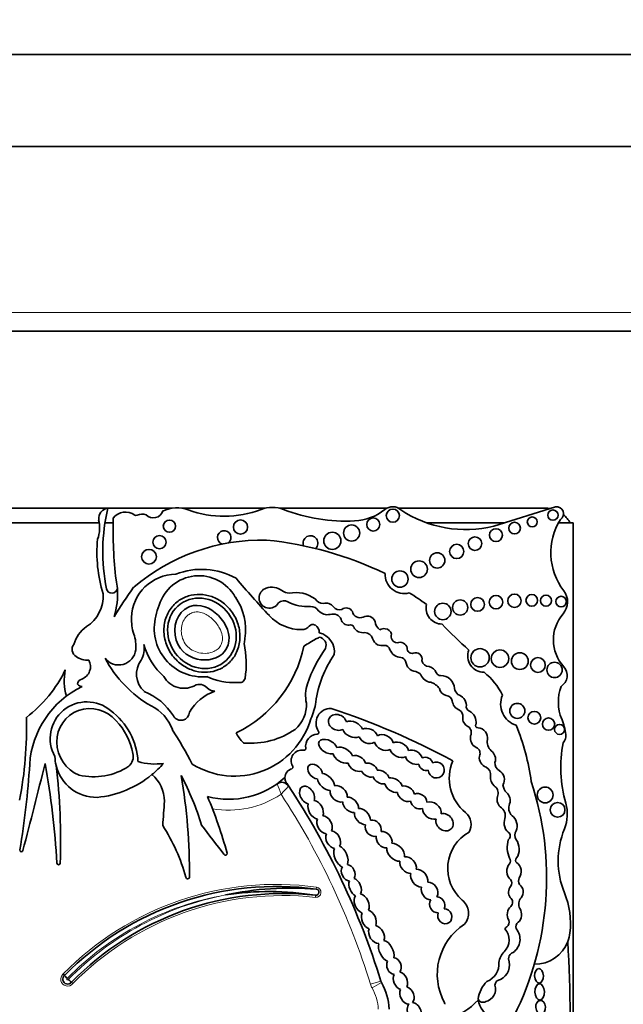
# Model space of a CAD drawing. Units: millimetres. Extents: x 0 to 1648, y 0 to 2160.
# Drawn here: x 1010 to 1027, y 530 to 557 of the extents above; entities that cross this region are included whole.
import ezdxf
from ezdxf import colors
from ezdxf.entities.mleader import LeaderData, LeaderLine
from ezdxf.math import Vec2, Vec3

# ---------------------------------------------------------------- set-up
doc = ezdxf.new("R2010")
doc.units = ezdxf.units.MM
doc.layers.add('DV5_Défaut', color=7, linetype='Continuous')
doc.layers.add('Défaut', color=7, linetype='Continuous')

# ---------------------------------------------------------------- blocks, each defined once
blk = doc.blocks.new('_DOT')
at = {"color": 0}
blk.add_line((0, 0), (-1, 0), dxfattribs=at)
at = {"color": 0, "const_width": 0.333}
blk.add_lwpolyline([(-0.1665, 0, 1), (0.1665, 0, 1)], format="xyb", close=True, dxfattribs=at)
blk = doc.blocks.new('SE4')
at = {"layer": 'DV5_Défaut', "color": 7, "linetype": 'Continuous', "lineweight": 35}
for p, q in [((982.785, 555.953), (1037.785, 555.953)), ((985.285, 553.453), (1035.285, 553.453)), ((990.285, 548.453), (1030.285, 548.453)), ((1009.885, 543.653), (1012.865, 543.653)), ((1012.878, 543.653), (1014.62, 543.653)), ((1014.877, 543.653), (1017.142, 543.653)), ((1017.524, 543.653), (1020.433, 543.653)), ((1020.743, 543.653), (1024.735, 543.653)), ((1025.007, 543.688), (1023.333, 543.162)), ((1012.646, 543.253), (1010.095, 543.253)), ((1013.018, 543.253), (1012.799, 543.253)), ((1023.62, 543.253), (1021.517, 543.253)), ((1025.485, 543.253), (1025.082, 543.253)), ((1025.485, 527.189), (1025.485, 543.253)), ((1011.666, 531.027), (1011.704, 530.987)), ((1011.931, 530.768), (1011.889, 530.804))]:
    blk.add_line(p, q, dxfattribs=at)
at = {"layer": 'DV5_Défaut', "color": 7, "linetype": 'Continuous', "lineweight": 18}
for p, q in [((989.785, 548.953), (1030.785, 548.953)), ((1018.524, 533.326), (1018.532, 533.38)), ((1018.504, 533.159), (1018.498, 533.105)), ((1020.274, 530.835), (1019.993, 530.748)), ((1020.292, 530.792), (1020.037, 530.647))]:
    blk.add_line(p, q, dxfattribs=at)
at = {"layer": 'DV5_Défaut', "color": 7, "linetype": 'Continuous', "lineweight": 35}
for centre, radius in [((1020.068, 543.211), 0.177), ((1020.598, 543.45), 0.178), ((1024.373, 543.281), 0.133), ((1024.935, 543.465), 0.139), ((1014.544, 543.167), 0.165), ((1016.471, 543.141), 0.193), ((1019.48, 542.979), 0.219), ((1023.895, 543.112), 0.158), ((1014.276, 542.732), 0.18), ((1018.958, 542.768), 0.232), ((1022.823, 542.693), 0.183), ((1023.39, 542.922), 0.174), ((1022.329, 542.48), 0.193), ((1013.991, 542.337), 0.2), ((1021.8, 542.238), 0.207), ((1021.307, 541.998), 0.226), ((1020.79, 541.731), 0.221), ((1023.392, 541.106), 0.184), ((1023.891, 541.143), 0.181), ((1024.363, 541.154), 0.158), ((1024.748, 541.146), 0.151), ((1025.156, 541.121), 0.144), ((1021.952, 540.853), 0.223), ((1022.421, 540.96), 0.205), ((1022.895, 541.044), 0.186), ((1022.961, 539.597), 0.249), ((1023.5, 539.575), 0.237), ((1024.038, 539.506), 0.226), ((1024.528, 539.401), 0.2), ((1024.979, 539.268), 0.208), ((1023.97, 538.158), 0.204), ((1024.431, 537.973), 0.173), ((1024.817, 537.8), 0.166), ((1025.115, 537.656), 0.136), ((1024.723, 535.88), 0.214), ((1025.06, 535.476), 0.2)]:
    blk.add_circle(centre, radius, dxfattribs=at)
for centre, radius, start, end in [((1012.917, 543.368), 0.29, 97.4611, 185.5492), ((1017.797, 542.474), 5.058, 166.4923, 191.4516), ((1014.749, 542.78), 0.882, 69.73, 115.4732), ((1017.333, 542.815), 0.86, 69.1271, 110.8729), ((1020.588, 543.363), 0.329, 47.0643, 129.1165), ((1024.735, 542.903), 0.75, 80.2649, 90), ((1025.034, 543.503), 0.187, 303.1416, 98.4154), ((1013.356, 543.126), 0.423, 53.8669, 142.4373), ((1013.643, 543.52), 0.065, 233.8669, 297.9249), ((1013.804, 543.217), 0.278, 67.0523, 117.9249), ((1014.109, 543.665), 0.275, 224.3837, 341.2156), ((1016.027, 546.241), 2.807, 249.73, 290.8729), ((1019.354, 548.114), 4.812, 249.1271, 272.4576), ((1019.501, 544.701), 1.395, 272.4576, 309.1165), ((1022.577, 546.262), 3.19, 236.4192, 283.7152), ((1024.735, 542.903), 0.75, 27.7683, 49.8135), ((1011.787, 543.124), 0.868, 339.0351, 14.4294), ((1024.8, 543.102), 11.783, 178.6298, 186.797), ((1026.574, 542.447), 1.696, 147.9806, 217.4741), ((1016.029, 542.859), 0.184, 306.787, 254.5729), ((1018.367, 542.705), 0.2, 313.136, 201.2848), ((1016.446, 542.452), 3.865, 174.634, 196.8923), ((1017.055, 537.416), 5.373, 88.7463, 130.3502), ((1016.212, 533.211), 9.625, 64.2968, 84.2713), ((1014.736, 540.643), 1.222, 90.7786, 177.7456), ((1015.346, 540.695), 1.127, 29.1418, 163.1469), ((1015.415, 540.072), 1.923, 60.8937, 111.2188), ((1020.908, 541.86), 0.522, 177.3466, 284.7802), ((1011.2, 541.311), 1.941, 4.9367, 11.7774), ((1038.559, 560.593), 29.123, 220.3112, 222.977), ((1011.792, 541.257), 0.958, 301.6163, 4.2818), ((1012.986, 541.496), 0.149, 190.1641, 353.141), ((1023.353, 534.45), 12.06, 144.1633, 148.7193), ((1011.2, 541.311), 1.941, 342.0245, 4.9367), ((1017.253, 541.22), 0.279, 107.5484, 331.6121), ((1017.315, 541.024), 0.485, 54.9898, 107.5484), ((1017.837, 541.768), 0.425, 234.9898, 263.5731), ((1017.971, 540.485), 0.88, 53.5118, 101.896), ((1018.75, 537.409), 4.563, 52.7879, 59.8516), ((1024.835, 541.114), 0.495, 319.1553, 37.4741), ((1015.367, 540.539), 1.201, 156.263, 170.8779), ((1015.044, 540.357), 1.563, 351.2163, 34.5964), ((1017.644, 540.924), 0.218, 59.2087, 131.69), ((1018.27, 542.096), 1.111, 242.4319, 274.9564), ((1018.356, 540.703), 0.287, 36.4864, 88.0141), ((1018.726, 541.34), 0.275, 212.4152, 266.9169), ((1018.796, 540.846), 0.235, 33.3884, 111.0562), ((1021.931, 540.944), 0.433, 166.7193, 269.9314), ((1015.44, 540.385), 1.305, 164.7345, 275.1483), ((1018.124, 541.553), 1.193, 222.977, 269.9739), ((1018.819, 541.065), 0.301, 219.4336, 285.7404), ((1018.97, 540.529), 0.255, 25.1348, 105.7404), ((1019.154, 541.104), 0.206, 218.4371, 287.1779), ((1019.334, 540.762), 0.188, 27.5079, 129.4728), ((1019.709, 540.894), 0.213, 192.277, 294.6099), ((1019.908, 540.512), 0.218, 17.7373, 120.3299), ((1026.028, 540.083), 1.081, 139.1553, 222.3143), ((1028.776, 541.385), 15.277, 182.606, 183.4499), ((1014.736, 540.643), 1.222, 188.3104, 199.2079), ((1018.124, 540.635), 0.275, 269.9739, 320.0436), ((1018.429, 540.379), 0.123, 60.5586, 140.0436), ((1018.38, 540.293), 0.223, 355.604, 60.5586), ((1019.384, 540.668), 0.186, 189.257, 280.1021), ((1019.455, 540.404), 0.0888, 18.4534, 115.1649), ((1020.43, 540.619), 0.317, 187.45, 235.1259), ((1036.03, 554.283), 19.71, 224.3267, 227.2642), ((1012.846, 539.69), 0.932, 126.261, 163.2689), ((1012.653, 539.917), 0.984, 354.1259, 19.2079), ((1018.486, 539.761), 0.528, 351.8364, 77.3688), ((1019.789, 540.555), 0.279, 206.2461, 280.6408), ((1019.825, 540.045), 0.237, 18.0893, 86.1814), ((1020.349, 540.193), 0.194, 77.3976, 120.9897), ((1020.38, 540.191), 0.192, 14.6867, 86.7553), ((1020.728, 540.175), 0.175, 158.4026, 265.3982), ((1012.129, 539.826), 0.22, 143.2516, 239.7589), ((1013.23, 539.847), 0.633, 330.4565, 10.329), ((1015.584, 540.429), 1.793, 195.136, 228.4474), ((1015.483, 540.193), 1.107, 349.0862, 356.1148), ((1013.901, 539.443), 2.724, 351.4074, 11.4427), ((1013.935, 547.306), 8.527, 299.9234, 302.4939), ((1018.512, 540.219), 0.106, 271.8547, 326.1166), ((1018.562, 539.936), 0.227, 338.4769, 80.3092), ((1020.394, 540.244), 0.366, 200.0361, 234.0911), ((1020.326, 540.614), 0.682, 257.5634, 273.1737), ((1020.372, 539.78), 0.153, 13.789, 93.1737), ((1020.794, 539.817), 0.2, 11.7531, 113.3849), ((1013.173, 539.863), 0.46, 216.4554, 354.1259), ((1014.89, 540.599), 3.369, 295.7983, 348.2897), ((1021.857, 537.678), 3.774, 144.8089, 161.2282), ((1021.455, 538.002), 2.97, 145.4657, 172.3353), ((1020.829, 539.939), 0.332, 201.6489, 267.936), ((1021.115, 539.842), 0.126, 172.7573, 285.435), ((1021.221, 539.569), 0.167, 344.4441, 115.4553), ((1023.068, 539.647), 0.443, 158.8808, 270.1332), ((1012.303, 539.974), 0.441, 229.9337, 277.3154), ((1012.047, 539.359), 0.359, 289.6449, 29.7379), ((1015.655, 541.084), 3.22, 207.6452, 240.0957), ((1014.283, 539.155), 0.629, 142.8343, 227.8813), ((1020.784, 539.437), 0.174, 22.3684, 79.0737), ((1021.25, 539.529), 0.306, 184.8128, 264.0022), ((1021.57, 539.552), 0.19, 188.3851, 274.7824), ((1008.514, 540.823), 3.566, 307.2126, 334.1832), ((1013.198, 538.974), 1.504, 168.6325, 196.0538), ((1021.159, 538.976), 0.255, 39.2186, 76.7898), ((1021.649, 539.244), 0.311, 200.0653, 265.4224), ((1021.522, 539.102), 0.268, 18.6874, 76.3129), ((1021.891, 539.238), 0.125, 203.8537, 268.7858), ((1022.071, 537.894), 1.646, 24.6327, 52.7077), ((1024.969, 539.119), 0.351, 301.9734, 42.3143), ((1012.197, 538.885), 0.138, 102.2008, 179.8542), ((1012.178, 538.957), 0.139, 210.8733, 270.4006), ((1014.937, 539.391), 0.622, 209.2223, 301.8504), ((1016.286, 540.678), 1.751, 245.4047, 273.4521), ((1016.441, 539.083), 0.16, 251.9079, 343.0245), ((1019.152, 538.588), 0.92, 160.6515, 193.7153), ((1021.485, 538.484), 0.47, 36.6722, 72.8031), ((1021.901, 538.75), 0.364, 2.1932, 92.0084), ((1013.269, 536.551), 2.515, 115.6811, 176.3841), ((1013.239, 537.146), 1.662, 31.8361, 68.057), ((1016.175, 537.515), 1.241, 108.6239, 150.7797), ((1022.072, 538.787), 0.21, 185.8654, 262.3965), ((1022.651, 538.879), 0.404, 196.542, 223.7591), ((1022.278, 538.3), 0.311, 2.3692, 74.8266), ((1026.293, 538.403), 1.212, 159.8311, 202.5567), ((1012.307, 537.411), 0.992, 49.5242, 209.4012), ((1017.388, 538.324), 0.871, 310.0997, 2.9886), ((1016.711, 538.685), 1.824, 335.914, 350.9419), ((1022.018, 538.385), 0.195, 12.496, 82.3965), ((1022.489, 538.449), 0.281, 184.3636, 252.2374), ((1024.118, 538.343), 0.6, 156.6646, 252.9019), ((1011.881, 536.7), 1.814, 2.6111, 53.862), ((1013.57, 537.285), 1.116, 19.223, 64.5539), ((1014.858, 538.137), 0.235, 208.9726, 356.0048), ((1018.913, 537.829), 0.397, 88.1115, 214.5715), ((1012.491, 518.759), 20.503, 61.6524, 71.7088), ((1022.315, 538.026), 0.179, 347.4622, 60.4786), ((1022.714, 538.277), 0.13, 164.3237, 251.4884), ((1022.504, 537.847), 0.35, 352.0601, 61.0871), ((1000.484, 537.693), 10.19, 348.9544, 1.6341), ((1011.819, 536.667), 1.771, 10.9686, 43.6485), ((1016.305, 538.547), 2.157, 237.9951, 343.6784), ((1022.752, 537.971), 0.263, 176.4698, 242.8253), ((1022.904, 537.764), 0.0638, 147.1046, 276.4335), ((1023.71, 537.331), 1.584, 6.6954, 22.5567), ((1004.203, 531.032), 12.346, 27.4245, 32.4294), ((1017.262, 537.997), 1.004, 205.4404, 224.1475), ((1016.746, 539.383), 2.103, 265.1568, 304.8924), ((1018.568, 537.197), 0.333, 93.1607, 189.0574), ((1018.547, 537.577), 0.0466, 273.1607, 34.5715), ((1022.52, 537.566), 0.204, 335.4664, 56.692), ((1022.885, 537.422), 0.28, 351.5807, 84.6352), ((1018.036, 535.385), 6.369, 7.7366, 21.9912), ((1025.011, 537.483), 0.274, 316.422, 6.6954), ((1016.573, 537.333), 0.0466, 228.9341, 265.1568), ((1022.969, 537.417), 0.272, 166.2853, 245.5353), ((1023.478, 537.316), 0.322, 168.4044, 227.7304), ((1028.673, 536.63), 3.527, 169.1396, 196.009), ((1013.214, 536.925), 0.352, 310.1562, 12.9612), ((1018.131, 536.809), 0.288, 79.2622, 211.2197), ((1018.193, 537.137), 0.0466, 259.2622, 9.0574), ((1022.783, 537.009), 0.177, 333.3653, 65.5353), ((907.78, 561.806), 106.391, 345.05625, 346.37038), ((989.51, 532.798), 22.02, 3.2083, 10.3001), ((1012.572, 536.941), 1.128, 180.8854, 193.6237), ((1014.148, 538.336), 1.618, 253.7044, 278.4438), ((1012.315, 538.558), 2.759, 309.5128, 318.6398), ((1023.32, 536.327), 1.192, 156.4674, 230.9008), ((1023.599, 536.744), 0.236, 175.1268, 241.0083), ((987.913, 538.154), 22.892, 350.5327, 356.3841), ((994.257, 534.61), 17.341, 358.0891, 6.8409), ((1012.572, 536.941), 1.128, 193.6237, 270.7882), ((1012.492, 538.095), 1.724, 256.756, 303.4273), ((1017.94, 536.337), 0.266, 107.8233, 176.6306), ((1017.845, 536.635), 0.0466, 287.8233, 31.2197), ((1022.994, 536.422), 0.252, 352.0815, 58.5387), ((1012.315, 538.558), 2.759, 275.6686, 309.5128), ((1013.505, 535.725), 0.903, 358.9679, 51.2897), ((1008.397, 532.955), 7.328, 16.6911, 28.0842), ((1000.016, 533.809), 15.07, 359.3569, 9.9189), ((1016.148, 538.03), 2.268, 255.4262, 312.3087), ((1017.59, 536.002), 0.22, 33.3814, 125.4093), ((1017.94, 536.337), 0.266, 176.6306, 198.6502), ((1000.394, 524.672), 20.813, 33.3814, 33.8069), ((1016.372, 533.632), 8.392, 333.4618, 18.1244), ((1000.394, 524.672), 20.813, 17.226, 33.3814), ((1023.233, 535.937), 0.218, 343.8084, 59.3908), ((1023.929, 536.188), 0.35, 185.9102, 225.453), ((995.78, 536.654), 18.652, 355.078, 357.097), ((1004.203, 531.032), 12.346, 15.3688, 22.896), ((1024.251, 535.361), 1.074, 337.9632, 16.009), ((1022.307, 535.081), 0.414, 329.4515, 50.9008), ((1023.369, 535.316), 0.276, 343.8462, 60.0019), ((1024.026, 535.524), 0.288, 156.311, 226.38), ((1009.962, 532.236), 5.226, 15.6851, 32.6266), ((865.057, 418.946), 189.974, 37.37687, 37.67674), ((1023.209, 533.886), 1.126, 118.9804, 229.4018), ((1024.132, 534.786), 0.23, 147.5135, 211.9827), ((1027.387, 534.092), 2.309, 157.9632, 202.0852), ((1024.451, 534.464), 0.754, 164.5044, 203.4487), ((1023.638, 534.773), 0.138, 308.5279, 29.5765), ((1010.533, 534.381), 0.0412, 170.5327, 345.0563), ((1016.063, 534.291), 0.0466, 206.1118, 15.3688), ((1023.65, 534.085), 0.134, 326.5456, 35.9202), ((1024.013, 534.108), 0.0901, 133.7193, 228.987), ((1011.542, 534.033), 0.0466, 183.2083, 358.0891), ((1015.04, 533.648), 0.0466, 179.0872, 349.7817), ((1023.678, 533.494), 0.143, 320.1429, 41.0908), ((1024.23, 533.546), 0.225, 157.7251, 205.6593), ((1017.44, 525.373), 8.026, 82.2381, 135.6216), ((1017.823, 524.971), 8.384, 85.1994, 102.1216), ((1017.255, 525.58), 7.682, 80.6421, 98.932), ((1018.513, 533.243), 0.0839, 263.6632, 82.2381), ((1017.618, 525.182), 8.026, 83.6632, 135.5356), ((1022.183, 532.673), 0.463, 320.1549, 50.7298), ((1023.685, 532.971), 0.159, 313.0601, 53.6053), ((1024.255, 532.925), 0.248, 136.7816, 210.7882), ((1023.202, 532.394), 2.208, 353.3642, 22.0852), ((1023.574, 532.429), 0.171, 311.8305, 18.2847), ((1023.42, 531.018), 1.619, 122.987, 208.5853), ((1023.297, 531.95), 0.451, 315.0544, 42.3019), ((1023.785, 532.128), 0.199, 119.3115, 140.8215), ((1023.612, 531.967), 0.431, 298.1316, 34.6576), ((1024.064, 532.31), 0.136, 120.5558, 203.3652), ((1023.785, 532.128), 0.199, 24.6893, 39.7284), ((1024.441, 532.249), 0.96, 339.0948, 353.3642), ((1024.441, 532.249), 0.96, 269.3417, 339.0948), ((988.661, 529.716), 36.742, 357.1502, 3.4185), ((1023.981, 531.268), 0.514, 135.0544, 171.7794), ((1023.303, 531.281), 0.455, 297.7486, 19.4957), ((1023.914, 531.435), 0.182, 123.1985, 180.4205), ((1022.964, 531.3), 0.509, 291.1913, 4.6826), ((1011.786, 530.885), 0.131, 128.9452, 322.1261), ((1010.62, 529.977), 1.481, 38.7162, 42.9945), ((1010.894, 529.693), 1.492, 48.1362, 52.3811), ((1023.524, 530.715), 0.163, 92.9908, 176.9879), ((1020.484, 530.901), 0.22, 197.226, 209.585), ((1018.921, 530.013), 1.577, 2.2694, 29.585), ((1023.742, 530.223), 0.846, 134.5821, 171.3077), ((1023.04, 530.612), 0.34, 282.6772, 19.3013), ((1021.219, 531.969), 2.362, 267.2961, 315.7435), ((1023.039, 530.4), 0.142, 200.4722, 302.1354), ((1023.538, 530.419), 0.636, 188.9383, 302.42), ((1021.957, 530.221), 0.0466, 339.5552, 28.5853)]:
    blk.add_arc(centre, radius, start, end, dxfattribs=at)
at = {"layer": 'DV5_Défaut', "color": 7, "linetype": 'Continuous', "lineweight": 18}
for centre, radius, start, end in [((1011.281, 533.67), 6.672, 19.5182, 22.1152), ((999.805, 552.275), 24.161, 317.3299, 318.0491), ((1016.148, 538.03), 2.562, 260.1723, 303.7054), ((1000.394, 524.672), 20.519, 17.226, 33.1721), ((1017.44, 525.373), 8.082, 82.2381, 135.6008), ((1018.513, 533.243), 0.139, 263.6632, 82.2381), ((1017.44, 525.373), 7.916, 100.0266, 135.6881), ((1017.618, 525.182), 8.137, 101.0233, 135.5997), ((1017.618, 525.182), 7.971, 83.6632, 135.5149), ((1011.786, 530.885), 0.186, 130.0181, 321.0636), ((1011.786, 530.885), 0.021, 118.8282, 332.0127), ((1020.484, 530.901), 0.514, 197.226, 209.585), ((1018.921, 530.013), 1.283, 2.5068, 29.585)]:
    blk.add_arc(centre, radius, start, end, dxfattribs=at)
at = {"layer": 'DV5_Défaut', "color": 7, "linetype": 'Continuous', "lineweight": 35}
for centre, major_axis, ratio in [((1015.426, 540.261), (-0.587, 0.793), 0.910149), ((1024.557, 530.976), (-0.006, 0.197), 0.600315), ((1024.575, 530.541), (-0.012, 0.22), 0.577175), ((1024.601, 530.128), (-0.014, 0.18), 0.728077)]:
    blk.add_ellipse(centre, major_axis=major_axis, ratio=ratio, dxfattribs=at)
for centre, major_axis, ratio, start_param, end_param in [((1012.417, 537.285), (0.503, -0.802), 0.963522, 1.729606, 5.352206), ((1019.098, 537.846), (0.231, -0.101), 0.825533, 0.556864, 5.686983), ((1019.507, 537.658), (0.261, -0.119), 0.713252, 0.57064, 2.548042), ((1019.507, 537.658), (0.261, -0.119), 0.713252, 3.726142, 5.723913), ((1019.929, 537.478), (-0.248, 0.085), 0.747346, 3.602927, 5.62188), ((1020.353, 537.301), (0.241, -0.113), 0.752012, 0.4999, 2.66297), ((1018.84, 537.189), (0.238, -0.135), 0.615635, 0.647403, 5.624262), ((1019.929, 537.478), (-0.248, 0.085), 0.747346, 0.524266, 2.568851), ((1020.353, 537.301), (0.241, -0.113), 0.752012, 3.670975, 5.782432), ((1020.772, 537.103), (-0.238, 0.114), 0.736396, 3.636198, 5.771815), ((1019.245, 536.958), (-0.26, 0.146), 0.628574, 0.57092, 2.453735), ((1019.245, 536.958), (-0.26, 0.146), 0.628574, 3.79602, 5.695241), ((1020.772, 537.103), (-0.238, 0.114), 0.736396, 0.524086, 2.623195), ((1021.165, 536.903), (-0.219, 0.124), 0.685638, 3.732982, 5.740765), ((1023.159, 536.874), (-0.091, 0.232), 0.859014, 3.919815, 5.369736), ((1018.491, 536.513), (0.167, -0.164), 0.680953, 0.692038, 5.608956), ((1019.626, 536.734), (-0.221, 0.135), 0.760617, 0.642089, 2.554066), ((1019.626, 536.734), (-0.221, 0.135), 0.760617, 3.838211, 5.65862), ((1019.96, 536.552), (-0.206, 0.11), 0.751227, 3.737492, 5.556952), ((1021.165, 536.903), (-0.219, 0.124), 0.685638, 0.611293, 2.551873), ((1021.489, 536.722), (-0.173, 0.085), 0.916563, 0.525205, 2.363833), ((1021.489, 536.722), (-0.173, 0.085), 0.916563, 3.776375, 5.655044), ((1021.774, 536.556), (-0.182, 0.117), 0.99909, 0.596458, 5.764123), ((1023.159, 536.874), (-0.091, 0.232), 0.859014, 1.020209, 2.562186), ((1018.786, 536.229), (-0.206, 0.199), 0.580794, 3.721814, 5.638688), ((1019.96, 536.552), (-0.206, 0.11), 0.751227, 0.745271, 2.44767), ((1020.277, 536.364), (-0.203, 0.121), 0.701071, 3.727669, 5.577464), ((1023.431, 536.32), (-0.06, 0.232), 0.775733, 3.725733, 5.674395), ((1018.786, 536.229), (-0.206, 0.199), 0.580794, 0.6518, 2.576854), ((1020.277, 536.364), (-0.203, 0.121), 0.701071, 0.680163, 2.457974), ((1020.615, 536.147), (-0.221, 0.132), 0.675279, 3.729734, 5.634776), ((1023.431, 536.32), (-0.06, 0.232), 0.775733, 1.080564, 2.341525), ((1018.275, 535.875), (0.134, -0.224), 0.681906, 0.544769, 5.722426), ((1019.128, 535.909), (-0.192, 0.171), 0.749578, 0.466488, 2.654287), ((1019.128, 535.909), (-0.192, 0.171), 0.749578, 3.605031, 5.77489), ((1020.615, 536.147), (-0.221, 0.132), 0.675279, 0.554732, 2.428787), ((1020.956, 535.912), (-0.206, 0.146), 0.751991, 0.576014, 2.613475), ((1020.956, 535.912), (-0.206, 0.146), 0.751991, 3.846863, 5.684793), ((1021.298, 535.709), (-0.192, 0.128), 0.854611, 3.682016, 5.768368), ((1023.598, 535.745), (-0.035, 0.232), 0.749963, 4.129339, 5.577587), ((1018.506, 535.48), (-0.136, 0.236), 0.679397, 3.623218, 5.755573), ((1019.452, 535.613), (-0.181, 0.167), 0.677854, 0.556752, 2.628103), ((1019.452, 535.613), (-0.181, 0.167), 0.677854, 3.584496, 5.7292), ((1021.298, 535.709), (-0.192, 0.128), 0.854611, 0.669137, 2.559962), ((1021.654, 535.457), (-0.221, 0.167), 0.770036, 3.53985, 5.796365), ((1023.598, 535.745), (-0.035, 0.232), 0.749963, 0.861248, 2.408848), ((1018.506, 535.48), (-0.136, 0.236), 0.679397, 0.534062, 2.67596), ((1019.772, 535.293), (-0.181, 0.188), 0.656379, 0.470254, 2.566881), ((1019.772, 535.293), (-0.181, 0.188), 0.656379, 3.680991, 5.823409), ((1021.654, 535.457), (-0.221, 0.167), 0.770036, 0.543081, 2.562582), ((1021.999, 535.14), (-0.181, 0.178), 0.843012, 0.495662, 5.803878), ((1018.748, 535.071), (-0.136, 0.222), 0.725239, 0.452341, 2.667427), ((1018.748, 535.071), (-0.136, 0.222), 0.725239, 3.561771, 5.811535), ((1020.067, 534.977), (-0.164, 0.171), 0.847771, 3.625239, 5.792084), ((1023.789, 535.08), (-0.055, 0.252), 0.660966, 0.752589, 2.642506), ((1023.789, 535.08), (-0.055, 0.252), 0.660966, 3.833231, 5.742679), ((1018.981, 534.669), (-0.129, 0.222), 0.705317, 3.479213, 5.804883), ((1020.067, 534.977), (-0.164, 0.171), 0.847771, 0.448961, 2.684856), ((1020.362, 534.667), (-0.16, 0.188), 0.765781, 3.681122, 5.841886), ((1018.981, 534.669), (-0.129, 0.222), 0.705317, 0.456439, 2.63222), ((1020.362, 534.667), (-0.16, 0.188), 0.765781, 0.55787, 2.642325), ((1023.845, 534.417), (-0.01, 0.297), 0.590056, 3.730622, 5.674898), ((1019.191, 534.211), (-0.117, 0.278), 0.557058, 0.464513, 2.692558), ((1019.191, 534.211), (-0.117, 0.278), 0.557058, 3.622877, 5.824574), ((1020.675, 534.326), (-0.203, 0.203), 0.65866, 0.484203, 2.637709), ((1020.675, 534.326), (-0.203, 0.203), 0.65866, 3.589056, 5.726266), ((1021.01, 533.978), (-0.181, 0.181), 0.738176, 0.442698, 2.560269), ((1021.01, 533.978), (-0.181, 0.181), 0.738176, 3.546239, 5.77726), ((1019.388, 533.771), (-0.101, 0.213), 0.741067, 0.434749, 2.741918), ((1019.388, 533.771), (-0.101, 0.213), 0.741067, 3.625863, 5.826719), ((1021.312, 533.622), (-0.178, 0.203), 0.746783, 3.67917, 5.78031), ((1023.88, 533.808), (-0.005, 0.252), 0.781158, 0.617599, 2.614807), ((1023.88, 533.808), (-0.005, 0.252), 0.781158, 3.919339, 5.873896), ((1019.576, 533.38), (-0.094, 0.235), 0.600301, 0.584932, 2.611714), ((1019.576, 533.38), (-0.094, 0.235), 0.600301, 3.612868, 5.842358), ((1021.312, 533.622), (-0.178, 0.203), 0.746783, 0.422062, 2.551598), ((1021.593, 533.276), (-0.146, 0.207), 0.831885, 3.469191, 5.808071), ((1021.593, 533.276), (-0.146, 0.207), 0.831885, 0.594548, 2.595089), ((1023.931, 533.248), (0.015, 0.227), 0.869852, 0.884477, 2.344131), ((1023.931, 533.248), (0.015, 0.227), 0.869852, 4.030077, 5.849141), ((1019.754, 532.936), (-0.119, 0.253), 0.659212, 0.333439, 2.595034), ((1019.754, 532.936), (-0.119, 0.253), 0.659212, 3.646208, 5.805947), ((1021.8, 532.901), (-0.103, 0.196), 0.917143, 0.454373, 2.756026), ((1021.8, 532.901), (-0.103, 0.196), 0.917143, 3.756202, 5.822758), ((1019.949, 532.502), (-0.112, 0.246), 0.683165, 3.719006, 5.744946), ((1022.006, 532.592), (-0.096, 0.185), 0.900885, 0.66253, 5.857086), ((1023.89, 532.639), (0.005, 0.252), 0.769758, 0.550596, 2.25142), ((1023.89, 532.639), (0.005, 0.252), 0.769758, 3.732728, 5.412878), ((1019.949, 532.502), (-0.112, 0.246), 0.683165, 0.512265, 2.582654), ((1020.155, 532.096), (-0.145, 0.225), 0.707885, 0.456504, 2.69692), ((1020.155, 532.096), (-0.145, 0.225), 0.707885, 3.591854, 5.642286), ((1020.419, 531.653), (-0.141, 0.275), 0.575695, 3.719479, 5.863517), ((1020.419, 531.653), (-0.141, 0.275), 0.575695, 0.536169, 2.590804), ((1020.629, 531.241), (-0.083, 0.217), 0.825663, 0.626146, 2.73481), ((1020.629, 531.241), (-0.083, 0.217), 0.825663, 3.632694, 5.874787), ((1020.803, 530.844), (-0.105, 0.231), 0.702793, 0.479432, 2.578041), ((1020.803, 530.844), (-0.105, 0.231), 0.702793, 3.658232, 5.792), ((1020.98, 530.448), (-0.116, 0.222), 0.722064, 0.466689, 2.808645), ((1020.98, 530.448), (-0.116, 0.222), 0.722064, 3.361157, 5.686812), ((1021.176, 530.006), (-0.094, 0.235), 0.703425, 0.297153, 6.01816)]:
    blk.add_ellipse(centre, major_axis=major_axis, ratio=ratio, start_param=start_param, end_param=end_param, dxfattribs=at)
for points, knots in [([(1014.779, 541.134), (1014.863, 541.196), (1014.96, 541.245), (1015.06, 541.275), (1015.16, 541.306), (1015.266, 541.319), (1015.371, 541.316), (1015.479, 541.313), (1015.588, 541.292), (1015.69, 541.256), (1015.8, 541.217), (1015.905, 541.16), (1015.998, 541.089), (1016.097, 541.012), (1016.186, 540.918), (1016.256, 540.814), (1016.33, 540.705), (1016.386, 540.582), (1016.42, 540.455), (1016.453, 540.328), (1016.464, 540.193), (1016.45, 540.063), (1016.437, 539.941), (1016.402, 539.819), (1016.346, 539.71), (1016.294, 539.61), (1016.224, 539.518), (1016.14, 539.443), (1016.062, 539.373), (1015.971, 539.316), (1015.874, 539.276), (1015.779, 539.237), (1015.676, 539.213), (1015.573, 539.207), (1015.467, 539.2), (1015.358, 539.211), (1015.255, 539.237), (1015.145, 539.265), (1015.038, 539.312), (1014.941, 539.372), (1014.837, 539.438), (1014.742, 539.521), (1014.663, 539.616), (1014.58, 539.717), (1014.513, 539.833), (1014.467, 539.955), (1014.421, 540.079), (1014.396, 540.212), (1014.396, 540.344), (1014.395, 540.47), (1014.418, 540.598), (1014.463, 540.715), (1014.504, 540.823), (1014.566, 540.925), (1014.643, 541.01), (1014.684, 541.056), (1014.73, 541.098), (1014.779, 541.134)], [0, 0, 0, 0, 0.04814, 0.04814, 0.04814, 0.096176, 0.096176, 0.096176, 0.145955, 0.145955, 0.145955, 0.199601, 0.199601, 0.199601, 0.257467, 0.257467, 0.257467, 0.318143, 0.318143, 0.318143, 0.378483, 0.378483, 0.378483, 0.435136, 0.435136, 0.435136, 0.486844, 0.486844, 0.486844, 0.535013, 0.535013, 0.535013, 0.582284, 0.582284, 0.582284, 0.63118, 0.63118, 0.63118, 0.683559, 0.683559, 0.683559, 0.740209, 0.740209, 0.740209, 0.800285, 0.800285, 0.800285, 0.861068, 0.861068, 0.861068, 0.919024, 0.919024, 0.919024, 0.972103, 0.972103, 0.972103, 1, 1, 1, 1]), ([(1014.95, 540.904), (1014.996, 540.938), (1015.047, 540.966), (1015.607, 541.179), (1016.307, 540.484), (1015.962, 539.409), (1015.078, 539.395), (1014.604, 540.286), (1014.688, 540.71), (1014.95, 540.904)], [0, 0, 0, 0, 0.039727, 0.039727, 0.407751, 0.407751, 0.775776, 0.775776, 1, 1, 1, 1]), ([(1015.265, 538.863), (1015.335, 538.872), (1015.501, 538.893), (1015.605, 538.706), (1015.762, 538.692), (1015.779, 538.691)], [0, 0, 0, 0, 0.354073, 0.844725, 1, 1, 1, 1])]:
    blk.add_open_spline(points, degree=3, knots=knots, dxfattribs=at)
at = {"layer": 'DV5_Défaut', "color": 7, "linetype": 'Continuous', "lineweight": 18}
blk.add_open_spline([(1015.056, 540.76), (1015.02, 540.733), (1014.989, 540.7), (1014.963, 540.663), (1014.93, 540.616), (1014.906, 540.561), (1014.89, 540.506), (1014.874, 540.449), (1014.866, 540.389), (1014.867, 540.33), (1014.867, 540.26), (1014.879, 540.189), (1014.902, 540.122), (1014.926, 540.054), (1014.962, 539.988), (1015.009, 539.933), (1015.052, 539.883), (1015.104, 539.84), (1015.161, 539.807), (1015.218, 539.774), (1015.28, 539.75), (1015.344, 539.735), (1015.416, 539.719), (1015.491, 539.713), (1015.565, 539.72), (1015.627, 539.726), (1015.689, 539.742), (1015.746, 539.767), (1015.788, 539.786), (1015.829, 539.812), (1015.864, 539.843), (1015.898, 539.875), (1015.927, 539.915), (1015.947, 539.957), (1015.964, 539.994), (1015.975, 540.035), (1015.98, 540.075), (1015.985, 540.117), (1015.982, 540.16), (1015.975, 540.201), (1015.964, 540.27), (1015.939, 540.337), (1015.906, 540.399), (1015.859, 540.488), (1015.795, 540.568), (1015.723, 540.637), (1015.648, 540.706), (1015.561, 540.766), (1015.467, 540.803), (1015.422, 540.821), (1015.374, 540.834), (1015.326, 540.839), (1015.287, 540.843), (1015.246, 540.841), (1015.207, 540.832), (1015.168, 540.824), (1015.131, 540.807), (1015.097, 540.787), (1015.083, 540.779), (1015.069, 540.77), (1015.056, 540.76)], degree=3, knots=[0, 0, 0, 0, 0.038322, 0.038322, 0.038322, 0.088145, 0.088145, 0.088145, 0.138804, 0.138804, 0.138804, 0.199274, 0.199274, 0.199274, 0.261783, 0.261783, 0.261783, 0.318522, 0.318522, 0.318522, 0.374464, 0.374464, 0.374464, 0.438105, 0.438105, 0.438105, 0.491553, 0.491553, 0.491553, 0.531677, 0.531677, 0.531677, 0.572271, 0.572271, 0.572271, 0.607036, 0.607036, 0.607036, 0.642984, 0.642984, 0.642984, 0.703094, 0.703094, 0.703094, 0.789206, 0.789206, 0.789206, 0.877077, 0.877077, 0.877077, 0.918241, 0.918241, 0.918241, 0.952252, 0.952252, 0.952252, 0.986296, 0.986296, 0.986296, 1, 1, 1, 1], dxfattribs=at)

msp = doc.modelspace()

# ---------------------------------------------------------------- block references
at = {"layer": 'Défaut'}
msp.add_blockref('SE4', (0, 0), dxfattribs=at)

# ---------------------------------------------------------------- leaders
at = {"layer": 'Défaut', "color": 7, "linetype": 'Continuous', "lineweight": 18}
ml = msp.add_multileader_mtext('Standard', dxfattribs=at)
ml.set_content('{\\pxsm0.9;\\fSolid Edge ISO|b1||i0||c0|p34;\\W1.;06/12/2016\\P}', color=256)
ml.set_leader_properties()
ml.set_arrow_properties(name='DOT')
ml.build(insert=Vec2(0, 0))
ml.multileader.update_dxf_attribs({"leader_type": 0, "dogleg_length": 0, "arrow_head_size": 12})
ctx = ml.context
ctx.base_point, ctx.char_height, ctx.arrow_head_size, ctx.landing_gap_size = Vec3(1213.003, 2152.514), 12, 12, 4.2
notes = []
notes.append((ctx, [(0, (0, 0, 0), (0, 0), (1, 0), 1, [])]))
ctx.mtext.insert = Vec3(1215.003, 2158.634)
for ctx, leaders in notes:
    for number, flags, end, landing, length, lines in leaders:
        leader = LeaderData()
        leader.index, (leader.has_last_leader_line, leader.has_dogleg_vector, leader.attachment_direction) = number, flags
        leader.last_leader_point, leader.dogleg_vector, leader.dogleg_length = Vec3(end), Vec3(landing), length
        for number, points, colour, breaks in lines:
            line = LeaderLine()
            line.index, line.vertices, line.color, line.breaks = number, Vec3.list(points), colors.encode_raw_color(colour), breaks
            leader.lines.append(line)
        ctx.leaders.append(leader)

doc.saveas('drawing.dxf')
